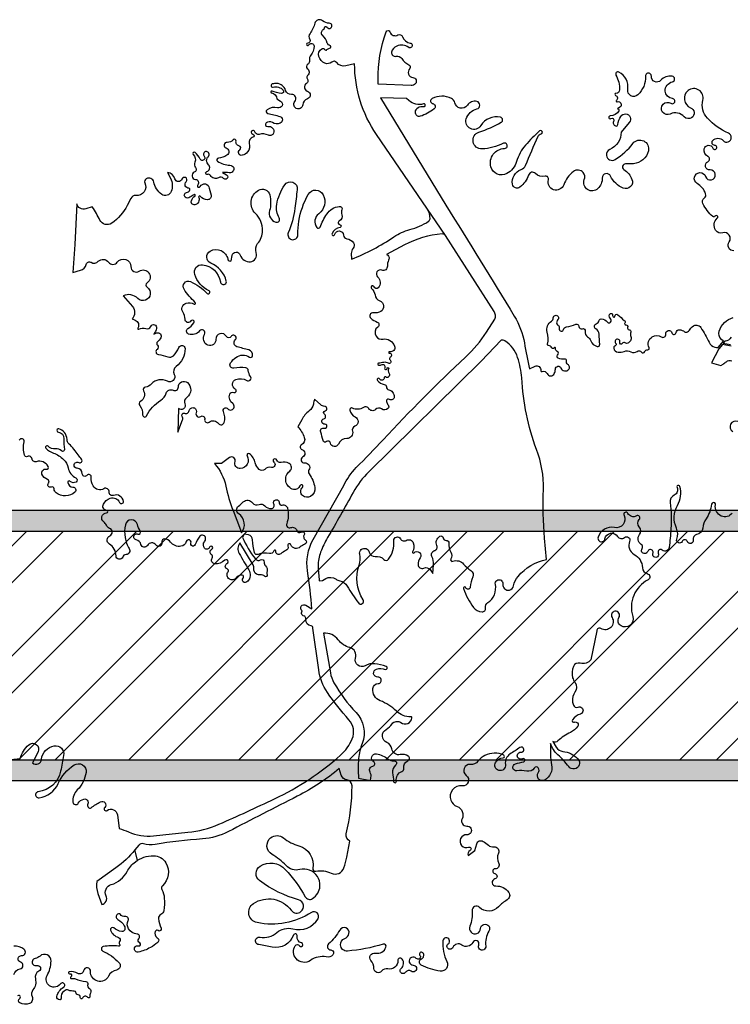
# Model space of a CAD drawing. Units: millimetres. Extents: x 10 to 26427, y -24 to 32557.
# Drawn here: x 22 to 23, y -10 to -9 of the extents above; entities that cross this region are included whole.
import ezdxf

# ---------------------------------------------------------------- set-up
doc = ezdxf.new("R2010")
doc.units = ezdxf.units.MM
doc.header["$MEASUREMENT"] = 0
for name, color, linetype in [('Hatch reboco', 8, 'Continuous'), ('Hatch tijolos', 253, 'Continuous'), ('Paredes', 50, 'Continuous'), ('Vistas', 1, 'Continuous'), ('Árvores', 76, 'Continuous')]:
    doc.layers.add(name, color=color, linetype=linetype)
doc.layers.get('0').off()

# ---------------------------------------------------------------- blocks, each defined once
blk = doc.blocks.new('B1')
at = {"color": 0}
for points in [[(-482.3, -2940.3), (-486.7, -2922.7, -0.067562), (-518.9, -2953.1), (-551.3, -2976.3, 0.126611), (-549.5, -2996.4), (-542.9, -3015.1, 0.493697), (-535.5, -3000.8, -0.460189), (-526.8, -2981.5, 0.203004), (-499.8, -2959.3, -0.109251), (-485.9, -2942.8, -0.16523), (-455.4, -2932.6, -0.267401), (-434.4, -2944.8, -0.349099), (-440.2, -2983.6, 0.334892), (-441.3, -2989.6, -0.099836), (-437, -3004.7, -0.060868), (-438.1, -3025.7, -0.241714), (-442.8, -3032, 0.314387), (-446.7, -3039, 0.073992), (-442.6, -3055.4, -0.770288), (-447.7, -3059.4, 0.488411), (-452.4, -3060.6, 0.376637), (-448.9, -3071.3, -0.507046), (-448.2, -3079.3, -0.053297), (-460.5, -3088, -0.078306), (-481.2, -3095.6, -1.295076), (-480.6, -3085.1, 0.953335), (-478.7, -3080.2, -0.5308), (-480.1, -3073, 0.645363), (-482.9, -3065.3, -0.242823), (-497.5, -3056.4, -0.255399), (-498.2, -3042.3, 0.610717), (-503.2, -3035.6, -0.285871), (-511.4, -3032.3, 0.528078), (-517.5, -3032.5, 0.432614), (-515.5, -3040.5, -0.13881), (-504.7, -3051.2, -0.208098), (-504, -3057.9, -0.376599), (-509.1, -3060.9, -0.120536), (-522.6, -3054.9, 0.743971), (-527.9, -3058.6, 0.257286), (-514.5, -3070.8, -0.587456), (-512.6, -3077.9, 0.404545), (-512.7, -3082.2, -0.707049), (-514.5, -3085.7, 0.087762), (-540.4, -3086.5, 0.723753), (-541.3, -3093.9, -0.09154), (-513.7, -3113.2, -0.605872), (-517.8, -3126, 0.24234), (-531.4, -3136.2, -0.81514), (-561.8, -3128.5, 0.943517), (-573.6, -3127.3, -0.540084), (-583.4, -3131.7, 0.201263), (-597.9, -3129.1, 0.974542), (-597.3, -3132.3, -0.84481), (-595.3, -3137.7, 0.872325), (-594.2, -3140.5, -0.153562), (-587.4, -3141, 0.068094), (-569.8, -3145.3, -0.475144), (-566.5, -3150.4, 0.350884), (-563.8, -3157.3, -0.433726), (-562, -3164.9, 0.205707), (-563.1, -3170.8, -0.811325), (-566.6, -3172.4, 0.586768), (-575.5, -3173.5, -0.903006), (-579.3, -3172.4, 0.441311), (-582.8, -3167.8, -0.362084), (-586.6, -3164, 0.409436), (-589.4, -3161.6, -0.11225), (-599, -3160.2, 0.274167), (-606.7, -3161.5, 0.248112), (-611.8, -3174, -0.420349), (-613.8, -3176.4, -0.500583), (-618.8, -3170.7, -0.215643), (-607.5, -3155.2, 1.249683), (-612.7, -3149.5, -0.243417), (-623.6, -3155.1, -0.148428), (-631, -3152.9, -0.389695), (-635.3, -3135.3, 0.119882), (-628.7, -3110.9, 0.657732), (-647.3, -3102.3, -0.141283), (-655.5, -3106.4, 1.054744), (-652.8, -3118.3, -0.912878), (-649.2, -3127.8, 0.360976), (-655.2, -3141.1, -0.250057), (-659.2, -3159.5, 0.300096), (-660.7, -3171, -0.439921), (-665.2, -3182.7, -0.218528), (-681.5, -3181.7, -0.578907), (-681.7, -3174.3, 1.093179), (-685.3, -3169.6, -1.446736)], [(-691.4, -3133.8, -0.309479), (-681.1, -3124.1, 0.808901), (-680.4, -3112.6, -0.90527), (-678.5, -3101.7, 0.751906), (-674.5, -3090.9, 0.168444), (-691.4, -3085.6, 0.260976)], [(-696.4, -2769.9), (-681, -2768.4, -0.136576), (-666.3, -2745, -0.826746), (-650.6, -2756.7), (-659.9, -2775.8, 0.60163), (-644.7, -2769.5, -0.344993), (-623.3, -2746.7, -0.511362), (-607.4, -2762.9, -0.009686), (-612.5, -2789.7, -0.320334), (-650.3, -2824.5, 1.005976), (-649, -2834.7, 0.256361), (-616.6, -2810.7, -0.136716), (-589.8, -2779.2, -0.651346), (-569.5, -2791.9, -0.162583), (-584.2, -2821.2, 0.224105), (-591.7, -2841.9, 0.726212), (-582.6, -2843.9, -0.195607), (-573.3, -2836.9, -0.628585), (-566.4, -2844.9, 0.243624), (-566, -2850.6, 0.455789), (-560.7, -2851.5, -0.054291), (-545, -2841.3, -0.850237), (-537.9, -2851, 0.917119), (-533.7, -2856, -0.563159), (-516.4, -2863.5), (-513.2, -2886.6, -0.034923), (-497.6, -2892.3, 0.133768), (-455.5, -2899.1), (-397.5, -2892.9, 0.083203), (-344.6, -2879.5, 0.007143), (-250.5, -2836.4, 0.070134), (-139, -2762.7, 0.112273), (-119.1, -2735, 0.291271), (-124.6, -2702.8, -0.033497), (-161.1, -2656.5, -0.116278), (-175.8, -2618.3), (-185.6, -2547.6, 0.438384), (-188.5, -2543.9, -0.410202), (-197.7, -2533.3, 0.117112), (-198.5, -2528.4, 0.27195), (-200, -2527.3, -0.17542), (-203.4, -2525.6, -0.283872), (-204.6, -2520.1), (-204, -2518.5, -0.962574), (-197.4, -2508.9), (-187.5, -2515.1, 0.021384), (-194.8, -2451, -0.169446), (-185.2, -2398), (-133.5, -2306.5, -0.082857), (-112.3, -2276.2, 0.006631), (-66.9, -2228.9, -0.017145), (72.6, -2089.2, 0.060794), (108.2, -2046.8), (122.3, -2025, 0.229077), (120.8, -2012), (38.8, -1883.7, 0.263478), (32.8, -1880.9, 0.10188), (-30.8, -1899.5), (-61, -1915.4, -0.427772), (-57.5, -1925.1, 0.129398), (-59.7, -1935.5, -0.545905), (-68.9, -1942.1, 0.825826), (-76.1, -1953.5, -0.40468), (-75.2, -1972.1, -0.596768), (-82, -1970.5, 1.351884), (-86.4, -1973.2, -0.185237), (-80.5, -1984.1, 0.27925), (-72.6, -1994, -0.627274), (-70.9, -2012, -0.185399), (-83.2, -2014.3, 0.775686), (-87.6, -2023.6, 0.075974), (-76.9, -2029.9, -0.592505), (-75.9, -2038.4, 0.403605), (-78.8, -2053.8, 0.307026), (-66.8, -2058.9, -0.191721), (-55.5, -2060.9, -0.163935), (-47.5, -2070.6, -0.608376), (-55.9, -2080.1, 1.106165), (-56.3, -2082.5, -0.76196), (-54.7, -2089.6, 0.526526), (-55.2, -2094, -0.355567), (-54.4, -2098.8, -0.419769), (-57.5, -2099.6, 0.180895), (-65.6, -2098.2, -0.023326), (-74.9, -2099.5, 0.633757), (-75.6, -2101.7, 0.367143), (-69.9, -2102.2, -0.778907), (-64.2, -2107.1, 1.170715), (-60.2, -2108.3, -1.345265), (-57.6, -2109.5, 0.22792), (-58.5, -2112.7, 0.107808), (-56.8, -2116.8, -0.374627), (-57.6, -2122.8, -0.393263), (-62.5, -2122.8, 0.682969), (-65, -2123.9, -0.794394), (-72.7, -2126.2, 1.086806), (-76.6, -2128.8, 0.190826), (-64.9, -2135.4, -0.383151), (-61.4, -2139.5, 0.379811), (-57.1, -2144.6, -0.199755), (-51, -2148.3, -0.154781), (-48.1, -2156.6, -0.613124), (-55.9, -2160.8, 0.267533), (-59.3, -2160.6, 0.339352), (-61.2, -2164.2, 0.130828), (-58.4, -2170.1, -0.400217), (-58.8, -2176.3, -0.358493), (-69.5, -2176.9, 0.370783), (-79.7, -2177.7, -0.489457), (-91.2, -2176.3, 0.432339), (-100.3, -2174.3, -0.270985), (-118.6, -2175.6, 0.617594), (-123.1, -2179, 0.243672), (-114.2, -2190.3, -0.654936), (-114.6, -2206.1, 0.382428), (-118.7, -2214.6, -0.506483), (-128.1, -2226.9, 0.309596), (-142.6, -2236.3, -0.757195), (-155.9, -2234.8, 0.590055), (-162.8, -2232.2, -0.57201), (-168.5, -2230.3, 0.030883), (-172.5, -2216, -0.609887), (-166.3, -2209.4, 1.2173), (-165.6, -2202.6, -0.935821), (-167.2, -2193.5, 0.667103), (-166, -2186, -0.673164), (-165.1, -2180.2, 0.872986), (-165.7, -2172.5, -0.171114), (-172.5, -2169.7), (-182.7, -2160.6, 0.047788), (-184.8, -2168.6, -0.193733), (-192, -2180.3, 0.111624), (-204.6, -2195.1), (-210.9, -2207, -0.080397), (-200.2, -2225.2, -0.376804), (-204.8, -2237.7, 0.647105), (-204.2, -2245.5, -0.635826), (-203, -2258.6, 0.818067), (-199.6, -2268.3, -0.638924), (-192.3, -2279.9, 0.308488), (-192.1, -2286.8, -0.113578), (-182.5, -2309.6, -0.310468), (-189.5, -2324.8, -0.329055), (-203, -2323.5, -0.432997), (-203.3, -2309.7, 1.294875), (-207.8, -2307, -0.397818), (-218.2, -2313.1, -0.634214), (-224.8, -2282.1, 0.539602), (-225.8, -2269.1, 0.190819), (-239.6, -2267.3, -0.392091), (-246.9, -2263.3, 0.322664), (-249.8, -2261.2, 0.721629), (-251.7, -2266.7, -0.786892), (-255.5, -2275.8, 0.228951), (-267, -2279.1, -0.383486), (-276.6, -2279.1, -0.152402), (-283.1, -2268.2, 0.166484), (-292.9, -2252.7, 0.841553), (-297, -2256.3, -0.573356), (-308.5, -2277.8, -0.523894), (-317.3, -2266, 0.736226), (-326.8, -2259.3), (-340.2, -2269.4), (-352.1, -2269.4, -0.133083), (-333, -2307.4, 0.0414), (-320.8, -2348.9), (-308.2, -2381.6), (-306.7, -2386.3, 0.450477), (-311.1, -2354.5, -0.511194), (-311.6, -2341.3, 0.024148), (-303.4, -2334.1, -0.456586), (-287.8, -2335.6, 0.358703), (-276.7, -2338.6, -0.333199), (-267, -2340.7, 0.236481), (-256, -2345.3, 0.543717), (-251.7, -2337.6, -1.351124), (-242.5, -2335.8, 0.544189), (-237.6, -2339.7, -0.44387), (-228.4, -2344.9, -0.141606), (-230, -2371.1, 0.649991), (-223, -2377.7, -0.439859), (-213, -2382.4, 0.494905), (-205.4, -2385.2, -0.806377), (-200.5, -2390, 0.424328), (-198.5, -2398.3, -0.628843), (-199.2, -2405.6, 0.095845), (-207.1, -2410.4, -0.526818), (-222.7, -2406.8, 0.991982), (-228.1, -2408.9, -0.405005), (-231.5, -2416.6, 0.086768), (-240.1, -2422, -0.699591), (-248.3, -2417.7, 0.931284), (-251.6, -2417, -0.391614), (-259, -2421.5, 0.140593), (-278.5, -2423.1, -0.447596), (-284.5, -2419.9, -0.050021), (-287.7, -2398.2, 0.340238), (-294.5, -2390.1), (-301.8, -2388.5), (-304.7, -2394.2, 0.064635), (-283, -2430.7, 0.380293), (-274.3, -2432.3, -0.62462), (-268.2, -2436.2, 0.253336), (-265.7, -2442.5, -0.322391), (-263.3, -2451.6, 0.202166), (-263.2, -2457.1, -0.836629), (-267.3, -2459.9, 0.243743), (-274.4, -2457.6, -0.188154), (-281.2, -2456.2, -0.285848), (-285.5, -2447.1, 0.166625), (-286.9, -2440.6), (-309.3, -2403.4, 0.300902), (-310.4, -2421.5, 0.002597), (-294.1, -2449.2, -0.326206), (-296, -2468.5, -0.275465), (-301.7, -2470.3, -0.598649), (-303.6, -2463, 0.651608), (-305.3, -2458.1, 0.253443), (-315.6, -2462.7, -0.385283), (-326.9, -2464.7, -0.445981), (-329.1, -2452.2, 0.527212), (-330.5, -2447.6, -0.70081), (-331, -2438.6, 1.193715), (-334.7, -2432.9, -0.213267), (-351.5, -2438.8, -0.580614), (-355.9, -2429.3, 0.437549), (-357.2, -2423.4, -0.601585), (-356.7, -2414.2, 1.499432), (-360.3, -2410.8, -0.566055), (-368.8, -2412.5, -0.36874), (-369.1, -2401.6, 0.174997), (-367.1, -2395.8, 0.682801), (-376.7, -2392.2, 0.104218), (-384.9, -2406.4, -1.016206), (-391.9, -2404, 1.038266), (-399.9, -2401.4, -0.294998), (-408.8, -2409.3, -0.277939), (-426.5, -2402, 0.223274), (-436.3, -2396.8, 0.509814), (-441.2, -2402.8, -0.853138), (-451, -2407.2, 0.569852), (-465.5, -2407.8, -0.69469), (-476.5, -2406.3, 0.295445), (-484.5, -2398.4, -1.079587), (-481.7, -2388.5, 0.709978), (-477.6, -2383.6, -0.069632), (-482.5, -2372.3, 0.777864), (-502.8, -2372.7, 0.101707), (-503.4, -2394.5, 0.092948), (-496.4, -2413.2, -0.57002), (-501.8, -2423.3, 0.306559), (-507.4, -2427.4, -0.840401), (-518.6, -2425.6, 0.259922), (-530, -2405.4, -0.607529), (-529.1, -2391.4, 0.677155), (-529.5, -2378.9, -0.210597), (-535, -2373.7, 0.139495), (-539.4, -2368.1, -0.720786), (-534.6, -2352.8, 0.948806), (-534.5, -2348.5, -0.542258), (-540.1, -2338.1, -0.179964), (-528.5, -2328.1, -0.403471), (-512.7, -2334.9, 0.878812), (-506.2, -2333.2, 0.482379), (-522.9, -2323.2, -0.554545), (-530.4, -2317.5, 0.60925), (-539.3, -2311.8, -0.408551), (-557.4, -2307.2, -0.168395), (-560.5, -2292.5, 0.751294), (-567.9, -2289.3, -0.704409), (-575.9, -2286.4, 0.400194), (-584.7, -2277.3, -1.273918), (-581.8, -2267.6, 0.838302), (-577, -2262, -0.019536), (-582.6, -2254.7, 0.042073), (-598.1, -2236.3, -0.178953), (-601.6, -2228.6, 0.141551), (-606, -2216.5, 0.185575), (-615.4, -2210.6, 1.027044), (-616.3, -2216, -0.382041), (-607, -2227.2, 0.042721), (-606.1, -2245.4, -0.707851), (-611, -2247.9, 0.223926), (-621.2, -2244.6, -0.246145), (-633.6, -2239.9, 1.017983), (-637.2, -2243.3, 0.11521), (-624.5, -2251.6, -0.105539), (-607.5, -2262.2, -0.152972), (-599.7, -2276.5, 0.233439), (-586.6, -2293.5, -0.580532), (-586.2, -2300.5, -0.355478), (-596.3, -2299.4, 0.705395), (-600.3, -2301.3, 0.386395), (-591.7, -2309.1, -0.684566), (-588.4, -2317.6, -0.371483), (-620.1, -2318.6, -0.197655), (-623.6, -2312.2, 0.483635), (-628.6, -2309, -0.774286), (-633, -2302.6, 0.53445), (-634.7, -2296.1, -0.219817), (-644, -2287.2, -0.604717), (-636.8, -2278.8, 0.663698), (-633.3, -2274, 0.341173), (-653.6, -2266.1, -0.45812), (-660.8, -2261.6, 0.505599), (-668.7, -2257.3, -0.475785), (-673.7, -2254.9, -0.104123), (-674.4, -2232.3, 0.874854), (-682.3, -2229.7, -0.572667)], [(526.6, -1909.4, -0.624651), (518.6, -1894.2, 0.719429), (507.9, -1879.1, -0.335201), (495.7, -1874.6, -0.367798), (498.5, -1854.1, 1.180684), (494.6, -1851, -0.478562), (490.9, -1851.6, -0.099832), (474.2, -1829.6, -0.361985), (476.5, -1820.3, 0.329355), (478.8, -1813.1, 0.179857), (464.4, -1795.6, -1.444044), (478.7, -1783.9, 2.026777), (486.2, -1772.7, -0.82695), (482.6, -1758.7, 0.633893), (482.6, -1749.8, -0.349157), (476.3, -1737.1, -0.738805), (491.1, -1735.8, 1.867452), (494.4, -1731.1, -0.645216), (490.8, -1723, -0.444463), (508.4, -1723, 1.240646), (517.4, -1710.4, -0.105977), (481.8, -1685.1, -0.252518), (474.1, -1654.6, 0.716204), (449.1, -1638.3, 0.576812), (453.3, -1667.3, -0.601959), (455, -1684.3, -0.373768), (442.4, -1682.7, 0.332728), (418.8, -1678, -1.706026), (420, -1659.9, 1.269838), (422.8, -1652, -0.365204), (410.5, -1639.3, -0.374436), (422.5, -1623.6, 0.847534), (422.1, -1614, 0.2422), (402.8, -1621, -0.708633), (387, -1614.2, 1.058988), (376.9, -1614.1, -0.218039), (364.2, -1645.5, -0.720768), (347, -1636.3, 0.335036), (332, -1607.2, 0.726588), (327, -1612.4, -0.1259), (333.2, -1637.1, -0.41775), (327.1, -1643.1, 0.843699), (326.4, -1646.5, -0.572422), (327.9, -1655.1, 0.826928), (329.1, -1657.2, -0.868967), (333.8, -1666.5), (329.9, -1669.2, -0.631833), (332.2, -1672.5, -0.272119), (317.3, -1681.2, 1.353418), (318.6, -1685.6, -0.787481), (323.2, -1689.7, 0.461395), (326.4, -1698.2, 0.471574), (330.2, -1695.9, -0.099787), (335.4, -1682, -1.077283), (349.6, -1692.3), (335.9, -1708.5, -0.301973), (316.6, -1737.8, 0.343155), (310.8, -1748.2, 0.537479), (325.6, -1755, 0.089771), (355.8, -1727.8, -0.807151), (382, -1740.3, -0.325708), (356.5, -1762.1, -0.026239), (343.3, -1762.4, 0.759086), (340.4, -1771.8, -0.155583), (354.2, -1788.5, -0.661137), (339.4, -1803.3, -0.189832), (318, -1783, 0.809042), (303.9, -1786.3, -0.204873), (296.6, -1804, -0.804995), (273.5, -1789, 0.267397), (271.6, -1777.2, 0.410554), (255, -1775.4, 0.136538), (238.7, -1797.9, -0.969092), (213, -1789.2, 0.577864), (207.5, -1783.4, -0.262365), (190.8, -1778.5, 0.560637), (179.2, -1781.2, -0.147729), (164.6, -1801.8, -0.56974), (152, -1796.9, -0.360158), (166.6, -1772, 0.208377), (174, -1765, -0.002856), (195.2, -1715.7, -0.244051), (200.3, -1711.6, 1.298093), (197.9, -1706.7, 0.035748), (174, -1730.8, 0.104578), (158.8, -1758.6, -0.1944), (142.6, -1778.8, -0.488453), (115.4, -1767.3, -0.485943), (138.7, -1736.2, 1.250746), (136.6, -1727.6, -0.107059), (100.4, -1737, -0.871609), (95.3, -1708.6, 0.050239), (133, -1692, 0.693938), (131.7, -1683.4, 0.311043), (98.3, -1697.7, -0.88392), (73.8, -1686.2, -0.25493), (91.9, -1669.3, 0.777421), (91.8, -1656.8, 0.317105), (75.7, -1663.1, -0.668592), (54.4, -1658.9, 0.233571), (48.7, -1651.6, 0.237818), (15.9, -1652, 0.718632), (17.2, -1660.4, -0.640691), (19.5, -1669.2, -0.101302), (-4.1, -1681.9, -0.522549), (-12.3, -1675.3, -0.475426), (1.5, -1665.5, 1.32515), (1.5, -1661, -0.258677), (-23.3, -1655.4), (-27.3, -1651.8), (-71.4, -1650.5), (-71.4, -1650.5), (39.4, -1832.3, -0.002388), (155.1, -2019.8, -0.095099), (172.2, -2065.3, 0.013015), (180.9, -2109.2), (190.3, -2104.7, -0.610066), (199.7, -2111.8, 0.591356), (202, -2113.7, -0.398527), (210.7, -2117.1, 0.638025), (222.8, -2117, 0.10158), (224.5, -2109.5, -0.816094), (233.9, -2107.8, 0.557594), (247, -2110.1, 0.455973), (245.9, -2101.6, -0.311981), (243.4, -2095.3, 0.510027), (240.9, -2092.5, -0.107497), (229.3, -2091.1, -0.588197), (228.4, -2085.9, 0.566387), (227.5, -2079.5, -0.359415), (225, -2074.6, 0.855478), (222.7, -2073.7, -0.608967), (218.7, -2073.6, 0.287088), (213, -2069.8, -0.478996), (211.2, -2067.5, 0.127084), (210.9, -2046.8, -0.327395), (217.9, -2028.3, 0.243636), (221.1, -2022.7, -1.37496), (228.9, -2025.6, 0.091641), (226.8, -2029.6, 0.361058), (229.4, -2035.7, -0.379191), (231, -2040.1, 0.527023), (234.6, -2045.3, 0.342402), (238.4, -2042.4, -0.30299), (243.2, -2038.1, 0.061325), (258.9, -2033.7, -0.517687), (264.4, -2037.2, 0.505589), (270.4, -2041.2, -0.597176), (275.2, -2045.4, 0.316912), (279, -2054.9, -0.15941), (284.5, -2061.6, 0.238783), (295.1, -2071.2, 0.524146), (299.7, -2067.3, -0.007971), (298.4, -2050.5, 0.249475), (292.9, -2041.4, -0.60237), (293.3, -2033.2, 0.213427), (298.8, -2026.8, -0.355202), (302.3, -2024.3, -0.21028), (312.9, -2030.1, 0.480605), (318, -2030.2, 0.407452), (317.4, -2023.3, -0.486491), (317.8, -2015.6, -0.645991), (321.3, -2017.6, 0.325777), (323.6, -2021.5, 0.60171), (325.2, -2020.2, -0.734858), (330.4, -2017.5, 0.029785), (341.2, -2027.1, -0.377135), (342, -2031.6, 0.587787), (343.8, -2034.6, -0.541038), (346.7, -2039, 0.53704), (349.3, -2042.9, -0.524848), (352.3, -2047.1, 0.175224), (352.2, -2054.3, -0.208782), (351.6, -2061.7, -0.173189), (347, -2065.9, -0.307119), (342.8, -2065.1, 0.526112), (338, -2065.9, -0.947817), (333.5, -2064.1, 0.897531), (326.2, -2060.8, 0.315499), (326.5, -2065.4, -0.501843), (325.2, -2070.6, 0.348765), (323.3, -2074.1, 0.348291), (330.7, -2080.8, 0.095669), (341, -2079.5, -0.210106), (352.2, -2080.5, 0.309391), (362.8, -2079.6, -0.444155), (370.1, -2080.6, 0.629749), (376, -2079.8, -0.365678), (380.9, -2076.7, 0.608706), (383.2, -2073.5, -0.398358), (388.6, -2054.7, -0.289687), (403.8, -2055.1, 0.650292), (411.3, -2050.4, -0.940907), (421.8, -2048.2, 0.826875), (428.9, -2047.7, -0.402783), (434.5, -2043, -0.147673), (443, -2046.3, 0.322835), (448.2, -2046.5, 0.123034), (454, -2040.1, -0.30836), (463.7, -2035.1, -0.217917), (470.6, -2039.3, -0.041522), (484.5, -2064.1, 0.228673), (494.6, -2072.6, 0.085378), (499.7, -2072.9), (508.9, -2062.1), (505.5, -2059.2, -0.30599), (501.6, -2045.2, -0.246803), (525.5, -2022.2, -0.595606)], [(521.8, -2055.4, -0.280086), (511.2, -2062.5), (508.5, -2065.7), (521.1, -2067.9, 0.337996)], [(521.8, -2070.6), (507.3, -2067.8), (501.3, -2075.2), (488.8, -2098.7), (504.3, -2103.4), (508.4, -2100.9, 0.038785), (513.9, -2097, -0.284752), (523, -2095.8, 0.122641)], [(533.4, -2198.3, 0.944756), (524.7, -2215.2, -0.335305)], [(523.6, -2353.1, -0.366613), (505.3, -2358.2, -0.344687), (495.4, -2339.1, 1.02115), (488.9, -2338.1, -0.105897), (479.7, -2362.8, 0.105008), (473.9, -2378.4, -0.311517), (463.6, -2389.4, 0.414348), (457.8, -2398.5, -0.930489), (447.9, -2401.4, 0.663163), (438.8, -2401.1, -0.955781), (430, -2397.4, 0.193734), (429.3, -2378.4, -0.235776), (431.1, -2340.2, 0.194387), (435.2, -2308, 1.098225), (430.4, -2309.7, -0.416091), (425.7, -2322.7, 0.327038), (418.8, -2335.4, -0.051557), (420.1, -2379.4, -0.010098), (417.1, -2411.2, -0.604684), (405.5, -2415.7, 0.824704), (398.7, -2420.9, -1.554194), (389.7, -2421.3, 1.027726), (380.8, -2418, -1.160133), (371.4, -2413.1, 0.443435), (369.9, -2406, -0.460097), (366.9, -2389.5, 0.37126), (366.5, -2376.5, -0.387621), (366.5, -2363.7, 0.86167), (361.7, -2357.8, -0.432255), (347.4, -2353.6, 0.989865), (340.7, -2357, -0.622197), (324.7, -2377.6, 0.383733), (296.9, -2393.9, 1.073159), (308.5, -2396.7, -0.691812), (329.7, -2392.5, 0.456778), (341.5, -2394.4, -0.786714), (350.2, -2400.9, 0.383261), (357.9, -2422.9, -0.260116), (371.8, -2445.4, 0.330954), (380.1, -2455.5, -0.690714), (381.4, -2466, 0.361901), (355.4, -2528, -0.679661), (335.6, -2543.8, -0.428213), (332.1, -2529.6, 0.642487), (325.2, -2519.1, 0.540296), (320.4, -2529.6, -0.79568), (301.6, -2548.3, 0.646681), (294.8, -2552.3), (284.7, -2601.3, -0.293088), (266.6, -2607, 0.36754), (255.2, -2612.3, 0.179115), (253.8, -2631.5, 0.084179), (257.8, -2639.8, -0.32189), (257.7, -2655.9, 0.180331), (253.5, -2671.2, 0.075478), (255, -2677.8, 0.405135), (263, -2681.3, -1.025827), (267, -2693, 0.164568), (253.7, -2702.8, 0.75187), (256.8, -2706.7, -0.748268), (262.5, -2713.7, -0.135482), (250.1, -2724.1, 0.087488), (229, -2738.5, -0.332201), (220.2, -2739.7), (226, -2749.1, 0.233703), (237.1, -2756.1, -0.181344), (262.7, -2768.9, -1.055098), (247.2, -2781.9, 0.05271), (228.8, -2762, -0.143618), (216.5, -2742.7), (216.3, -2761.4, 0.056196), (218.1, -2779.2, -0.328555), (206.6, -2804.7, -0.806036), (195.7, -2792.4, 0.325648), (195.7, -2784.1, 0.530562), (188.9, -2784.3, -0.317223), (176.1, -2789.6, 0.095574), (159.6, -2789.2, -0.950978), (157.1, -2777.3, -0.003424), (171.1, -2773.7, 1.141175), (169, -2768.6, -0.651964), (160.3, -2762, -0.370141), (166.5, -2757.4, 0.829373), (168.7, -2749.2, 0.273748), (164.6, -2749.5, -0.016697), (147.8, -2760.7, 0.306996), (140.1, -2778.1, -0.549721), (128.8, -2788.4, -0.499689), (123.4, -2774.9, -0.24153), (136.3, -2767, 0.774052), (137.1, -2762.5, 0.228584), (105.5, -2763.1, 0.106323), (93.6, -2772.7, -0.249331), (80.5, -2778.3, 0.761601), (73.7, -2796.7, -0.775009), (66.7, -2814.6, 0.559164), (47.7, -2838.5, 0.218197), (58.2, -2849.2, -0.440477), (66.7, -2870.4, 0.572151), (74.7, -2882.4, -1.058842), (74.7, -2897.3, 1.222049), (77.7, -2918.3, -0.937359), (80.2, -2924.1, 0.38551), (77, -2932.4), (88.4, -2923.7), (91.6, -2912.3, -0.512399), (102.2, -2908.4, -0.0186), (111.2, -2915, 0.195259), (120.6, -2917.7, -0.579089), (128.3, -2928.3, 0.226915), (128.7, -2945.7, -0.576812), (122.7, -2954.9, 0.955293), (121.9, -2962.8, -0.826867), (122.3, -2971.9, 0.902129), (123.9, -2983.8, -0.250026), (145.6, -2994.6, -0.442523), (142.8, -3007.5, 0.077958), (128.3, -3019.2, -0.425418), (96.2, -3020.1, 0.697185), (83.8, -3025.9, -0.119485), (79.9, -3051.9, 1.187534), (97.9, -3055.9, -1.299916), (112.2, -3060.4, 0.175598), (106.7, -3085.5, -1.312591), (94.8, -3083.8, 0.976595), (84.9, -3079.3, -0.46977), (66.4, -3083.8, 0.484628), (51.1, -3087.9, -1.305018), (43.3, -3081.7, 1.562188), (34.2, -3076.8, 0.133016), (41.2, -3111.8, -0.603061), (29.7, -3127.8, -0.086238), (-2.5, -3117.6, -0.633202), (-2.1, -3107.3, 0.503681), (0.4, -3097, 1), (-4.6, -3101.2, -0.986234), (-10.7, -3106.4, 1.539789), (-15.9, -3117.8, -1.365456), (-19.2, -3128.1, 0.422877), (-28.9, -3129.9, -1.144283), (-36.3, -3123.4, 0.398816), (-34.6, -3107.4, 0.734962), (-41.9, -3110.1, -0.498332), (-58.8, -3124.2, 0.28951), (-69.6, -3128, -0.704641), (-82.3, -3123.6, 0.172505), (-87.5, -3109.8, -0.718433), (-79.9, -3097.4, 0.390386), (-62, -3087.1, 0.606615), (-66.9, -3082.2, -0.057807), (-127.3, -3093.9, -0.421581), (-139, -3083.6, -0.327052), (-131.9, -3072.9, 0.257972), (-124.6, -3064.3, 0.848839), (-140.1, -3058.4, -0.077132), (-159.3, -3081.9, 0.68497), (-155.5, -3092, -0.659291), (-152, -3100.4, -0.253119), (-163.1, -3103.9, 0.204941), (-189.7, -3109.7, -0.385599), (-214, -3106.8, -0.334636), (-215.6, -3084.9, -0.546371), (-208.3, -3085, 1.460536), (-204.9, -3080.3, -0.385592), (-212.3, -3068.8, 0.913149), (-218.6, -3067.1, -0.373726), (-254.4, -3087.2, 0.014912), (-277.3, -3083.1, -1.025446), (-275.1, -3070.3, 0.231711), (-246.7, -3062.7, -0.249693), (-219.6, -3056.5, 0.336676), (-177, -3039.2, 0.794058), (-188.1, -3028.6, -0.198451), (-280, -3045.9, -0.666153), (-286.2, -3013.5, -0.401516), (-222.3, -3025, 0.42745), (-205.8, -3027.2, 0.280366), (-201.7, -3016.1, 0.281106), (-209.8, -3007.4, -0.090394), (-275.9, -2974.7, -0.525956), (-275.1, -2950.4, -0.36015), (-232.3, -2955.8, -0.062067), (-198.5, -3002.1, 0.425162), (-186.5, -3005.3, 0.248017), (-173.7, -2984.1, 0.329404), (-191.5, -2957, 0.152007), (-207.7, -2956.2, -0.274369), (-231.1, -2949.3, 0.074938), (-254.8, -2930.4, -0.525472), (-257.1, -2902.4, -0.356558), (-235.5, -2902.4, 0.101899), (-209.3, -2916.1, -0.387087), (-185.8, -2954.2, 0.535361), (-180.8, -2959, -0.167668), (-154.5, -2962.3, 0.455618), (-133.2, -2953.2, 0.025011), (-128.2, -2935), (-122.9, -2907.8, -0.376276), (-129.2, -2895.6, 0.062063), (-119.4, -2814.3, 0.373485), (-128, -2804.5, -0.28924), (-137.6, -2796.4), (-141.1, -2785.4, -0.055795), (-212, -2831.9, 0.002933), (-328.6, -2891.9, -0.103494), (-372.7, -2904.3, 0.02332), (-452.3, -2913.5, -0.108153), (-472.5, -2912.4, 0.298561), (-480.4, -2914.9), (-486.7, -2922.7)], [(38.8, -1883.7), (-78.3, -1712.4, -0.151843), (-115, -1593), (-129.8, -1596.6, -0.297762), (-145.4, -1591, 0.432135), (-153.6, -1590.2, -0.283014), (-165.2, -1592.1, -0.222163), (-175.7, -1580.7, -0.352499), (-170.6, -1567.8, -0.394284), (-165.8, -1568.9, 0.50286), (-161.9, -1569.1, -0.2217), (-157.3, -1566.9, 0.869715), (-156.7, -1562.4, -0.251938), (-161.3, -1558, 0.120597), (-169.4, -1544.9, -0.500049), (-168.1, -1535.3, 0.260178), (-166, -1532, -0.75656), (-161.8, -1530.9, 0.47214), (-155.1, -1532.2, 0.698111), (-157.9, -1524.5, -0.174854), (-169.4, -1520.3, 0.553016), (-182.3, -1524.5, -0.10112), (-190.5, -1541.8, 0.302172), (-191.1, -1551.8, -0.556562), (-194.5, -1558.3, 1.726724), (-192.6, -1561.2, -0.794568), (-183.7, -1563.3, -0.173354), (-189.2, -1578.6, 0.227888), (-191.3, -1586.7, -0.328059), (-194.7, -1594.3, 0.549233), (-195.1, -1601, -0.483741), (-194.6, -1612.7, 0.404407), (-195.1, -1618, -0.451487), (-196.6, -1626.4, 0.644353), (-194.9, -1639.6, -0.738418), (-194.9, -1652.3, 0.311104), (-202.8, -1662.3, -0.454318), (-211.8, -1669.2, -0.57793), (-216, -1656.8, 0.674146), (-221.9, -1644.9, -0.351159), (-231.9, -1638, 0.314565), (-246.8, -1626.3, 0.084237), (-254.3, -1627.2, 1.000934), (-252.7, -1632.6, -0.294763), (-236, -1637.6, -0.67333), (-238.9, -1643.2, -0.07588), (-254.8, -1639.3, 1.14533), (-255.6, -1642.4, -0.383172), (-246.9, -1652.5), (-240.5, -1656.1, -0.887894), (-245.3, -1667.5, 0.233829), (-263.3, -1670.9, 0.644608), (-261.9, -1677, -0.019004), (-241.6, -1682.1, -0.705842), (-241, -1693.6, -0.24314), (-254.2, -1692.6, 0.319252), (-264.7, -1693.2, 0.785059), (-261.9, -1699, -0.591098), (-252.3, -1710.3, -0.430783), (-260.7, -1713.8, 0.167102), (-276.4, -1712.4, -0.412591), (-283.7, -1708.1, 1.927512), (-287.2, -1712.2, -0.873221), (-287, -1717.4, 0.447001), (-293.3, -1727.7, -0.243496), (-296.1, -1742.2, -0.173074), (-305.3, -1747.9, -0.823399), (-309.3, -1738.7, 0.658631), (-310.7, -1731.8, -0.419973), (-315.6, -1724.1, 0.802248), (-320.6, -1721.7, -0.253208), (-330.7, -1726, 0.897608), (-332.5, -1735.4, -0.644059), (-331, -1747.8, -0.117831), (-345.6, -1752.6, 0.705021), (-347, -1758, 0.151272), (-325.9, -1764.6, -1.091917), (-327.1, -1777.3, 0.078148), (-338.6, -1777), (-331.8, -1780.9, -1.181198), (-336.7, -1787, 0.361129), (-345.1, -1785.7, -0.419158), (-359, -1782, 0.360168), (-363.9, -1780.2, -1.036309), (-365.3, -1775.5, 0.582411), (-362.3, -1763.9, -0.416401), (-362.5, -1749.6, 1.168685), (-370.2, -1744.1, 0.306462), (-369.5, -1749.4, -1.138587), (-376.5, -1754.2, 0.088108), (-384.8, -1743.1, 0.99286), (-388, -1746.5, -0.304245), (-385.2, -1759.7, 0.257717), (-384, -1768.6, -0.488118), (-386.3, -1776.6, 0.801767), (-384.3, -1788.6, -0.62781), (-380.5, -1797.8, 1.132258), (-376.4, -1800.6, -0.74306), (-360.9, -1803.5), (-357.9, -1815.2, -0.48946), (-363.9, -1823, -0.22737), (-375.9, -1817.3, 0.883354), (-378.9, -1819.2, -0.492041), (-385.4, -1831.6, -0.577758), (-391.2, -1824.6, -0.148194), (-385, -1816.2, 0.862005), (-386, -1814.3, 0.099683), (-393.6, -1818.8, -0.392734), (-401.8, -1818.7, -0.61928), (-399.4, -1810.9, 0.260869), (-393.7, -1806.4, 0.52566), (-395.5, -1803.7, -0.656144), (-400.1, -1792.5, 0.527359), (-401.4, -1785.5, 0.437419), (-407.2, -1788.1, -0.734946), (-419, -1787.8, 0.287405), (-431.4, -1776.7), (-426.5, -1786.8, -0.200597), (-425.4, -1809, -0.505003), (-441.5, -1813.9, -0.18099), (-454.9, -1793.1, 0.505986), (-467.5, -1787.4, 0.393468), (-469.8, -1794.7, -0.594446), (-485.1, -1815.8, 0.345849), (-493.5, -1820.8), (-499.9, -1832.8, -0.116682), (-525.9, -1862.7, -0.465852), (-545.9, -1857.5, 0.037501), (-558.9, -1835.1), (-569.8, -1838.4, -0.421388), (-585.3, -1829.7), (-588.2, -1898.9), (-591.7, -1946.1), (-579.1, -1942.4, 0.260315), (-569.2, -1932.3, -0.490107), (-561, -1928.9, 0.33885), (-548.7, -1927.2, -0.461197), (-531.5, -1928.5, 0.508551), (-516.6, -1928.5, -0.73154), (-493.6, -1936.2, 0.606616), (-479.4, -1943.9, -0.999351), (-466.1, -1963.5, 0.529423), (-466.1, -1971.1, -1.096846), (-481.7, -1990.1, 0.304156), (-506.7, -1985.3), (-491.1, -2003.5, -0.379157), (-491.5, -2024.7), (-486.3, -2026.7, -0.474268), (-481.8, -2040.1, 0.79111), (-480, -2041.9, -0.237079), (-468.4, -2040.9, 0.411629), (-460, -2037.4, -0.931474), (-450.2, -2040.7, -0.103421), (-454.9, -2050.3), (-450.4, -2048.4, -0.725797), (-443.1, -2056.7, -0.068218), (-448.6, -2063.5, 0.429663), (-448.6, -2069, -0.477579), (-449.1, -2076.1, 0.683033), (-447.1, -2084.8, -0.049867), (-430.8, -2088.8, 0.281928), (-421.7, -2086.9, 0.111197), (-412.2, -2072.8, -0.815805), (-402, -2074.5, -0.247786), (-417.1, -2105.3, 0.369991), (-420.2, -2118.5, -0.734111), (-431.8, -2130, 0.341687), (-459, -2134.8, -0.178539), (-469, -2140, 0.524749), (-472.2, -2146.2, -0.400131), (-477.3, -2164.3, 0.450798), (-478.6, -2171.2, -0.180767), (-473.7, -2186.9, 0.810389), (-467.1, -2188.7, -0.131919), (-442.9, -2162, 0.17407), (-433.8, -2150.2, -0.461554), (-422.2, -2145.3, 0.566221), (-413.3, -2139.7, -0.642542), (-398, -2132.3, -0.499111), (-399.1, -2157.4, 0.366189), (-402.2, -2168.3, -0.827854), (-413.1, -2176.1), (-413.9, -2216.1), (-406, -2195.4, 0.260239), (-406.8, -2189.7, -0.743988), (-402.9, -2184.3, 0.455697), (-394.9, -2179.7, -0.486674), (-386.1, -2175.3, -0.411602), (-383, -2183.5, 0.778821), (-375.5, -2189.6, -0.714985), (-368.7, -2194.2, 0.718784), (-361.1, -2199.2, -0.422449), (-345.3, -2201.4, 0.628479), (-335.7, -2199.7, 0.171897), (-337, -2181.3, -0.861891), (-329.7, -2176.7, 1.113495), (-321.3, -2167.8, -0.316257), (-326.4, -2152, -0.444666), (-319.6, -2148.9, 0.956972), (-317, -2143.3, -0.64094), (-316, -2127.1, -0.236026), (-297.6, -2128.8, 0.821372), (-291.2, -2121.9, -0.135652), (-294.9, -2111.9, 0.345813), (-299, -2107.4, 0.088971), (-319.2, -2107.9, -0.677253), (-325, -2099, -0.080263), (-316, -2089.7, -0.319858), (-292.7, -2089.2, 0.554028), (-287.8, -2087.1, 0.37999), (-294.3, -2077.1, -0.002693), (-314.1, -2071.7, -0.584517), (-316.9, -2060.1, 1.167902), (-324.1, -2054.5, -0.594981), (-331.9, -2054.4, 0.806116), (-349.8, -2059.4, -0.550487), (-363.2, -2069, -0.468515), (-369.1, -2050.8, 0.959449), (-377.5, -2044.9, -0.332221), (-396, -2050.2, -0.61398), (-397, -2040.9, 0.090822), (-387.1, -2031.5, 1.033798), (-392, -2028.1, -0.75916), (-402, -2025.1, 0.155478), (-405.4, -2013.6, -0.50071), (-400.1, -1998, -0.207498), (-386.6, -1999.4, 0.883355), (-384.6, -1996.7, -0.056028), (-403.6, -1974.4, -0.752386), (-392.9, -1961.5, -0.098495), (-364.7, -1981.4, 1.198856), (-361.4, -1976.9, -0.202892), (-385.6, -1949.4, -0.547277), (-372.3, -1933, -0.337493), (-342.2, -1961.8, 0.514636), (-334.4, -1965.7, 0.348719), (-332.1, -1960.5, 0.232928), (-358.3, -1930.4, -0.62892), (-359.3, -1909.8, -0.497177), (-329.5, -1923.3, 0.440867), (-323.8, -1926.5), (-322.2, -1917.4, -0.784088), (-308.6, -1916.6, 0.358671), (-291.4, -1927.8, 0.472583), (-281.5, -1912.6, -0.231629), (-279.1, -1897, 0.183264), (-270.7, -1875.6, 0.203435), (-282.9, -1846.2, -0.497423), (-277.7, -1806.8, -0.497669), (-258.6, -1815, -0.128928), (-259, -1841.4, 0.410828), (-248.2, -1861, 0.676043), (-242.5, -1853.9, -0.173395), (-246.7, -1831.1, -0.107712), (-233.4, -1797.7, -0.799153), (-212, -1806, 0.006246), (-216.2, -1837.3, -0.067616), (-227.3, -1879, 0.448011), (-221.8, -1890.3, 0.502939), (-211, -1882.1, -0.042744), (-209.4, -1859.3, -0.090918), (-193.4, -1813.9, -0.602184), (-168.1, -1814.7, -0.357278), (-175.7, -1846.7, 0.404432), (-179.2, -1870, 0.59238), (-173.6, -1869.4, -0.050729), (-162, -1847.3, -0.217039), (-141, -1834.2, -0.573388), (-136.6, -1839.9, 0.19375), (-136.6, -1848.6, -0.403644), (-140.6, -1858.6, 0.752846), (-139.6, -1865.5, -0.874743), (-139.7, -1869.8, 0.266987), (-153.3, -1880, 1.089736), (-148.7, -1881.5, -0.865351), (-134, -1882.8, 0.356161), (-128.4, -1888.9, -0.20578), (-117.1, -1895.8, -0.347635), (-117.7, -1905.2, 0.194162), (-120.7, -1913.8), (-120.3, -1923.7, 0.054996), (-48.5, -1885.7, -0.086022), (-21.7, -1873.6, 0.082986), (10.1, -1859.5, 0.239074), (12.5, -1855.1, 0.163493), (7.8, -1838.4)], [(-19.6, -1629.6), (-75.3, -1627.6), (-75.4, -1620, -0.088597), (-61.7, -1539.2, -0.70993), (-55.4, -1539.2, 0.474003), (-41.9, -1544.3, -0.472383), (-34.1, -1547.2, 0.28341), (-20.9, -1558, -1.251566), (-23.6, -1565.3, 0.237675), (-43.8, -1563, 0.267676), (-52.4, -1573.4, 0.540002), (-44.9, -1580.4, -0.318436), (-35.3, -1584.2, 0.14078), (-23.2, -1594.7, -0.508809), (-21.9, -1601.2, 0.61424), (-16.3, -1616.4, -0.583075), (-12, -1626.5, -0.274093), (-19.6, -1629.6, -6.824921)], [(-167.8, -2556.3), (-156.1, -2623.3, 0.086905), (-150, -2640.2, 0.060533), (-112.6, -2690.4, -0.29153), (-102.3, -2742.7, 0.070472), (-108.3, -2768.1, 0.045868), (-108.3, -2801.3), (-88.3, -2805.4), (-87.4, -2800.4, 0.174826), (-88.9, -2791.3, -0.51411), (-84.1, -2781.2, 0.693805), (-82.8, -2773.8, -0.82306), (-78.1, -2760.5, -0.134475), (-58.4, -2769.2, 0.201643), (-49, -2771.9, -0.75333), (-45.7, -2779.7, 0.269208), (-50.7, -2792.4, -0.022692), (-49.1, -2807, 1.054043), (-44.4, -2806.4, -0.354211), (-35.2, -2790, 0.35348), (-32, -2784.2, -0.352502), (-25.3, -2772.2, 0.604823), (-24.4, -2764.1, 0.203625), (-37.8, -2761.7, -0.440446), (-52.1, -2751.7, 0.273128), (-60.3, -2741.3, -0.630212), (-61.9, -2719, 0.108063), (-51.6, -2709.7, -0.422939), (-36.8, -2707.5, 0.576028), (-18, -2699.6, 0.4622), (-19.8, -2697.6, -0.202336), (-44.4, -2688.1, 0.098528), (-71.9, -2670.4, -0.340461), (-84.3, -2649.8, -0.368052), (-75.2, -2641.4, 1.004648), (-75.7, -2630.6, -0.894077), (-77.9, -2617, -0.155041), (-63.2, -2617.4, 0.995687), (-61.5, -2612.6, 0.057399), (-81.1, -2608, 0.162533), (-97.4, -2611.3, -0.688064), (-113.5, -2598.4, 0.432662), (-123.2, -2580.6, -0.172983), (-142.7, -2567.4, 0.266651), (-167.8, -2556.3, 6.279786)]]:
    blk.add_lwpolyline(points, format="xyb", dxfattribs=at)
blk.add_lwpolyline([(168, -2124.4), (168, -2124.4, 0.049557), (160.7, -2089.8, 0.173941), (139.3, -2061.7, 0.206633), (132.7, -2060.6), (98.8, -2096.1), (-91, -2283.1, 0.072073), (-117.5, -2318.1, -0.005196), (-160.8, -2394.6, 0.038387), (-172.6, -2419, 0.099944), (-176.7, -2442.4, 0.023018), (-174.9, -2467.6), (-169.5, -2467.3), (-163.9, -2464, -0.298685), (-146.5, -2464.9, 0.106606), (-139.9, -2467.8, -0.208828), (-127.7, -2476.5, 0.024081), (-108.6, -2505.1, 0.965368), (-100.8, -2499.8, -0.230238), (-107.5, -2440.9, 0.139035), (-106.4, -2422.8, -1.002869), (-90.2, -2419.3, 0.392516), (-80.3, -2426.3, -0.246669), (-65.5, -2431.7, 0.47173), (-57.8, -2431.3, 0.182787), (-48.8, -2399.8, -0.816969), (-37.5, -2396.6, 0.433735), (-27.8, -2399.2, -0.478776), (-15.8, -2403.6, -0.207721), (-16.9, -2418.6, 0.865308), (-14.6, -2420.2, -0.403414), (-5.2, -2419.9, -0.376387), (-4.2, -2428.9, 0.154898), (-7.6, -2440.1, 0.546676), (1.9, -2446.1, -0.350212), (12.5, -2448.6, -0.01552), (17.5, -2455.4), (18.5, -2440.6, 0.130481), (15.7, -2426.4, -0.467742), (20.2, -2416.6, 0.458551), (24.1, -2408.1, -0.386002), (29.3, -2392.3, -0.537344), (34.7, -2395, 0.405086), (39.9, -2399.3, -0.464353), (44.4, -2403.8, 0.14742), (47.7, -2419.4, -0.256401), (47.7, -2430.7, 0.699445), (51.1, -2434.6, -0.319996), (69.4, -2439.3, 0.069982), (81.7, -2450.3, -0.364209), (84.9, -2461.1, 0.08609), (80.5, -2478.5, -0.816244), (73, -2479.4, 1.009146), (69, -2480.9, 0.074277), (86.1, -2512.5, 0.219879), (100.5, -2520.2, 0.479142), (106.5, -2513.6, -0.290063), (110.5, -2504.5, 0.145482), (121.3, -2491.2, 0.149548), (123, -2473.6, -1.179067), (135.8, -2473.2, 0.521877), (146.9, -2483.3, 0.296027), (153.9, -2476.1, -0.124414), (161.5, -2460.1, -0.174488), (209.5, -2431.7), (206.3, -2395.5, -0.030864), (204.2, -2313.3, 0.101579), (192.7, -2245.4, -0.078743)], format="xyb", close=True, dxfattribs=at)

msp = doc.modelspace()

# ---------------------------------------------------------------- hatches: boundary and pattern name
at = {"layer": 'Hatch reboco', "transparency": 33554687}
h = msp.add_hatch(dxfattribs=at)
h.set_pattern_fill('AR-SAND', color=256, scale=0.012)
h.set_pattern_definition([(37.5, (0, 0), (-0.00075592, 0.023121885), [0, -0.01824, 0, -0.0204, 0, -0.0195]), (7.5, (0, 0), (0.02123732, 0.033865753), [0, -0.00984, 0, -0.01644, 0, -0.0063]), (327.5, (-0.01476, 0), (0.037369702, 6.7909e-05), [0, -0.006, 0, -0.0216, 0, -0.0282]), (317.5, (-0.01476, 0), (0.03607352, 0.010532107), [0, -0.003, 0, -0.01416, 0, -0.0162])])
h.paths.add_polyline_path([(13.26875, -9.92352), (13.26875, -9.94352), (37.87238, -9.94352), (37.9038, -9.346), (37.64344, -9.346), (37.62569, -9.68352), (13.26875, -9.68352), (13.26875, -9.70352), (37.64467, -9.70352), (37.66241, -9.366), (37.88272, -9.366), (37.85341, -9.92352)])
at = {"layer": 'Hatch tijolos', "transparency": 33554687}
h = msp.add_hatch(dxfattribs=at)
h.set_pattern_fill('ANSI32', color=256, scale=0.2)
h.paths.add_polyline_path([(13.26875, -9.70352), (13.26875, -9.92352), (37.85341, -9.92352), (37.88272, -9.366), (37.66241, -9.366), (37.64467, -9.70352)])

# ---------------------------------------------------------------- linework, layer by layer
at = {"layer": 'Paredes'}
for p, q in [((37.62569, -9.68352), (13.26875, -9.68352)), ((37.87238, -9.94352), (13.26875, -9.94352))]:
    msp.add_line(p, q, dxfattribs=at)
at = {"layer": 'Vistas'}
for p, q in [((37.64467, -9.70352), (13.26875, -9.70352)), ((37.85341, -9.92352), (13.26875, -9.92352))]:
    msp.add_line(p, q, dxfattribs=at)

# ---------------------------------------------------------------- block references
at = {"layer": 'Árvores', "xscale": 0.0005688348789575805, "yscale": 0.0005688348789575805, "zscale": 0.0005688348789575805}
msp.add_blockref('B1', (22.28553, -8.34739), dxfattribs=at)

doc.saveas('drawing.dxf')
